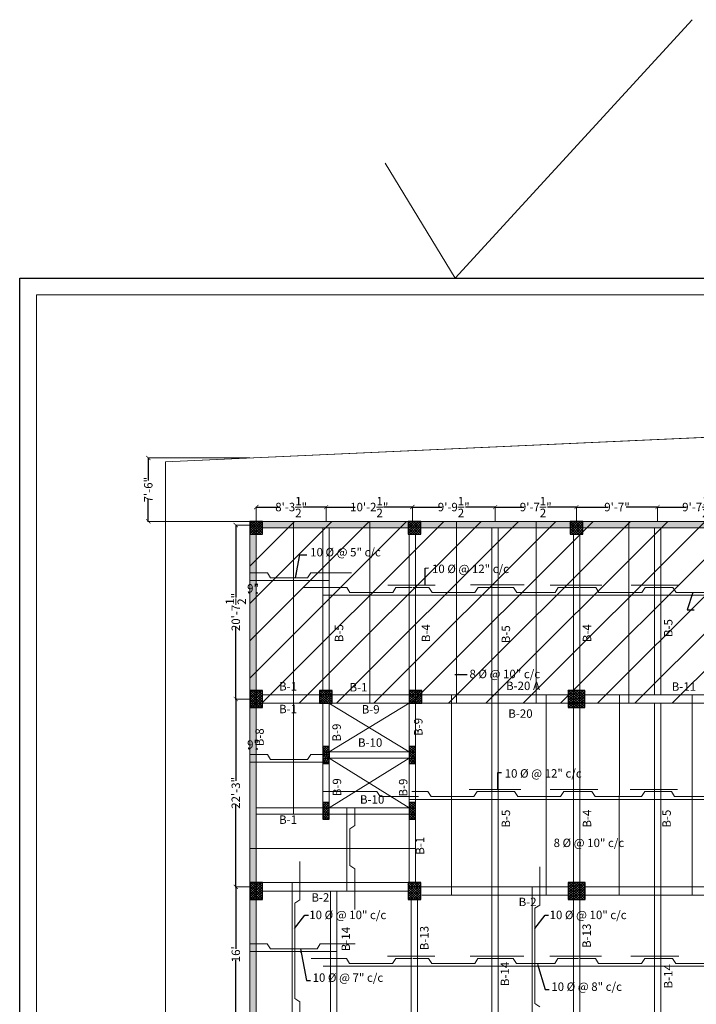
# Model space of a CAD drawing. Units: inches. Extents: x 63612 to 98581, y -39141 to -23793.
# Drawn here: x 70299 to 71261, y -32722 to -31322 of the extents above; entities that cross this region are included whole.
import ezdxf
from ezdxf.lldxf.tags import DXFTag

# ---------------------------------------------------------------- set-up
doc = ezdxf.new("R2010")
doc.units = ezdxf.units.IN
doc.header["$MEASUREMENT"] = 0
doc.header["$PDMODE"] = 35
doc.layers.add('DIM', color=253, linetype='Continuous', lineweight=5)
doc.styles.get("Standard").update_dxf_attribs({"font": 'ARIALN.TTF', "height": 12})
doc.styles.add('STYLE9', font='ARIALN.TTF', dxfattribs={"height": 12})
tags = doc.linetypes.add('DASHED', pattern=[0.75, 0.5, -0.25]).pattern_tags.tags
tags[6:7] = [DXFTag(74, 4), DXFTag(75, 0), DXFTag(340, '0'), DXFTag(46, 1.0), DXFTag(50, 0.0), DXFTag(44, 0.0), DXFTag(45, 0.0)]
tags[4:5] = [DXFTag(74, 4), DXFTag(75, 0), DXFTag(340, '0'), DXFTag(46, 1.0), DXFTag(50, 0.0), DXFTag(44, 0.0), DXFTag(45, 0.0)]
tags = doc.linetypes.add('DASHED2', pattern=[0.375, 0.25, -0.125]).pattern_tags.tags
tags[6:7] = [DXFTag(74, 4), DXFTag(75, 0), DXFTag(340, '0'), DXFTag(46, 1.0), DXFTag(50, 0.0), DXFTag(44, 0.0), DXFTag(45, 0.0)]
tags[4:5] = [DXFTag(74, 4), DXFTag(75, 0), DXFTag(340, '0'), DXFTag(46, 1.0), DXFTag(50, 0.0), DXFTag(44, 0.0), DXFTag(45, 0.0)]
tags = doc.linetypes.add('DOT', pattern=[0.25, 0, -0.25]).pattern_tags.tags
tags[6:7] = [DXFTag(74, 4), DXFTag(75, 0), DXFTag(340, '0'), DXFTag(46, 1.0), DXFTag(50, 0.0), DXFTag(44, 0.0), DXFTag(45, 0.0)]
tags[4:5] = [DXFTag(74, 4), DXFTag(75, 0), DXFTag(340, '0'), DXFTag(46, 1.0), DXFTag(50, 0.0), DXFTag(44, 0.0), DXFTag(45, 0.0)]
doc.dimstyles.get("Standard").update_dxf_attribs({"dimtxt": 7.5, "dimasz": 2.5, "dimexe": 0.18, "dimexo": 0.0625, "dimgap": 0.09, "dimtad": 1, "dimtoh": 1, "dimdec": 1, "dimzin": 0, "dimdsep": 46, "dimlunit": 4, "dimtxsty": 'Standard', "dimblk": 'ARCHTICK', "dimcen": 0.09, "dimadec": 0, "dimazin": 0, "dimtfac": 1, "dimtdec": 1, "dimtix": 1, "dimtofl": 0, "dimtmove": 0, "dimatfit": 2, "dimfxl": 0, "dimtolj": 1, "dimtzin": 0, "dimlwe": 9, "dimarcsym": 0})

# ---------------------------------------------------------------- blocks, each defined once
blk = doc.blocks.new('_ArchTick')
at = {"color": 0, "linetype": 'ByBlock', "const_width": 0.15}
blk.add_lwpolyline([(-0.5, -0.5), (0.5, 0.5)], dxfattribs=at)
blk = doc.blocks.new('*D341')
at = {"color": 0, "linetype": 'DOT', "lineweight": 9}
for p, q in [((70625.9, -32053.4), (70625.9, -32137)), ((70634.9, -32053.4), (70634.9, -32137))]:
    blk.add_line(p, q, dxfattribs=at)
at = {"color": 0, "lineweight": -2}
for p, q in [((70625.9, -32136.8), (70623.4, -32136.8)), ((70634.9, -32136.8), (70637.4, -32136.8))]:
    blk.add_line(p, q, dxfattribs=at)
at = {"layer": 'Defpoints', "color": 0, "linetype": 'ByBlock', "lineweight": 9}
for p in [(70625.9, -32053.4), (70634.9, -32053.4), (70634.9, -32136.8)]:
    blk.add_point(p, dxfattribs=at)
at = {"color": 0, "linetype": 'ByBlock', "lineweight": -2, "xscale": 2.5, "yscale": 2.5, "zscale": 2.5}
blk.add_blockref('_ArchTick', (70625.9, -32136.8), dxfattribs=at)
at = {"color": 0, "linetype": 'ByBlock', "lineweight": -2, "xscale": 2.5, "yscale": 2.5, "zscale": 2.5, "rotation": 180}
blk.add_blockref('_ArchTick', (70634.9, -32136.8), dxfattribs=at)
at = {"color": 0, "linetype": 'ByBlock', "lineweight": 9, "insert": (70630.4, -32130.6), "char_height": 12, "attachment_point": 5}
blk.add_mtext('\\A1;9"', dxfattribs=at)
blk = doc.blocks.new('*D342')
at = {"color": 0, "linetype": 'DOT', "lineweight": 9}
for p, q in [((70625.9, -32309.9), (70625.9, -32359)), ((70634.9, -32309.9), (70634.9, -32359))]:
    blk.add_line(p, q, dxfattribs=at)
at = {"color": 0, "lineweight": -2}
for p, q in [((70625.9, -32358.8), (70623.4, -32358.8)), ((70634.9, -32358.8), (70637.4, -32358.8))]:
    blk.add_line(p, q, dxfattribs=at)
at = {"layer": 'Defpoints', "color": 0, "linetype": 'ByBlock', "lineweight": 9}
for p in [(70625.9, -32309.8), (70634.9, -32309.8), (70634.9, -32358.8)]:
    blk.add_point(p, dxfattribs=at)
at = {"color": 0, "linetype": 'ByBlock', "lineweight": -2, "xscale": 2.5, "yscale": 2.5, "zscale": 2.5}
blk.add_blockref('_ArchTick', (70625.9, -32358.8), dxfattribs=at)
at = {"color": 0, "linetype": 'ByBlock', "lineweight": -2, "xscale": 2.5, "yscale": 2.5, "zscale": 2.5, "rotation": 180}
blk.add_blockref('_ArchTick', (70634.9, -32358.8), dxfattribs=at)
at = {"color": 0, "linetype": 'ByBlock', "lineweight": 9, "insert": (70630.4, -32352.6), "char_height": 12, "attachment_point": 5}
blk.add_mtext('\\A1;9"', dxfattribs=at)
blk = doc.blocks.new('*D356')
at = {"color": 0, "linetype": 'DASHED', "lineweight": 5, "ltscale": 10}
for p, q in [((70625.7, -31945.2), (70481.4, -31945.2)), ((70625.8, -32035.4), (70481.4, -32035.4))]:
    blk.add_line(p, q, dxfattribs=at)
at = {"color": 0, "lineweight": -2, "ltscale": 10}
for p, q in [((70481.5, -31944.7), (70481.5, -31977.1)), ((70481.5, -32035.9), (70481.5, -32003.4))]:
    blk.add_line(p, q, dxfattribs=at)
at = {"layer": 'Defpoints', "color": 0, "lineweight": 9, "ltscale": 10}
for p in [(70481.5, -31945.2), (70625.7, -31945.2), (70625.9, -32035.4)]:
    blk.add_point(p, dxfattribs=at)
at = {"color": 0, "lineweight": -2, "ltscale": 10, "xscale": 6, "yscale": 6, "zscale": 6}
for p, rotation in [((70481.5, -31945.2), 90), ((70481.5, -32035.4), 270)]:
    blk.add_blockref('_ArchTick', p, dxfattribs=dict(at, rotation=rotation))
at = {"color": 0, "lineweight": 9, "ltscale": 10, "insert": (70481.5, -31990.3), "char_height": 12, "attachment_point": 5, "rotation": 90}
blk.add_mtext('\\A1;7\'-6"', dxfattribs=at)
blk = doc.blocks.new('*D317')
at = {"color": 0, "lineweight": -2, "ltscale": 10}
for p, q in [((70634.4, -32015), (70667.8, -32015)), ((70734.8, -32015), (70701.4, -32015))]:
    blk.add_line(p, q, dxfattribs=at)
at = {"color": 0, "linetype": 'DASHED', "lineweight": 5, "ltscale": 10}
for p, q in [((70634.9, -32035.3), (70634.9, -32014.8)), ((70734.3, -32035.3), (70734.3, -32014.8))]:
    blk.add_line(p, q, dxfattribs=at)
at = {"layer": 'Defpoints', "color": 0, "lineweight": 9, "ltscale": 10}
for p in [(70734.3, -32015), (70634.9, -32035.4), (70734.3, -32035.4)]:
    blk.add_point(p, dxfattribs=at)
at = {"color": 0, "lineweight": -2, "ltscale": 10, "xscale": 6, "yscale": 6, "zscale": 6, "rotation": 180}
blk.add_blockref('_ArchTick', (70634.9, -32015), dxfattribs=at)
at = {"color": 0, "lineweight": -2, "ltscale": 10, "xscale": 6, "yscale": 6, "zscale": 6}
blk.add_blockref('_ArchTick', (70734.3, -32015), dxfattribs=at)
at = {"color": 0, "lineweight": 9, "ltscale": 10, "insert": (70684.6, -32015), "char_height": 12, "attachment_point": 5}
blk.add_mtext('\\A1;8\'-3{\\H1.000000x;\\S1/2;}"', dxfattribs=at)
blk = doc.blocks.new('*D318')
at = {"color": 0, "lineweight": -2, "ltscale": 10}
for p, q in [((70733.8, -32015), (70775.5, -32015)), ((70857.4, -32015), (70815.8, -32015))]:
    blk.add_line(p, q, dxfattribs=at)
at = {"color": 0, "linetype": 'DASHED', "lineweight": 5, "ltscale": 10}
for p, q in [((70734.3, -32035.3), (70734.3, -32014.8)), ((70856.9, -32035.4), (70856.9, -32014.8))]:
    blk.add_line(p, q, dxfattribs=at)
at = {"layer": 'Defpoints', "color": 0, "lineweight": 9, "ltscale": 10}
for p in [(70856.9, -32015), (70734.3, -32035.4), (70856.9, -32035.5)]:
    blk.add_point(p, dxfattribs=at)
at = {"color": 0, "lineweight": -2, "ltscale": 10, "xscale": 6, "yscale": 6, "zscale": 6, "rotation": 180}
blk.add_blockref('_ArchTick', (70734.3, -32015), dxfattribs=at)
at = {"color": 0, "lineweight": -2, "ltscale": 10, "xscale": 6, "yscale": 6, "zscale": 6}
blk.add_blockref('_ArchTick', (70856.9, -32015), dxfattribs=at)
at = {"color": 0, "lineweight": 9, "ltscale": 10, "insert": (70795.6, -32015), "char_height": 12, "attachment_point": 5}
blk.add_mtext('\\A1;10\'-2{\\H1.000000x;\\S1/2;}"', dxfattribs=at)
blk = doc.blocks.new('*D319')
at = {"color": 0, "lineweight": -2, "ltscale": 10}
for p, q in [((70856.4, -32015), (70898.9, -32015)), ((70975, -32015), (70932.5, -32015))]:
    blk.add_line(p, q, dxfattribs=at)
at = {"color": 0, "linetype": 'DASHED', "lineweight": 5, "ltscale": 10}
for p, q in [((70856.9, -32035.4), (70856.9, -32014.8)), ((70974.5, -32035.4), (70974.5, -32014.8))]:
    blk.add_line(p, q, dxfattribs=at)
at = {"layer": 'Defpoints', "color": 0, "lineweight": 9, "ltscale": 10}
for p in [(70974.5, -32015), (70856.9, -32035.5), (70974.5, -32035.5)]:
    blk.add_point(p, dxfattribs=at)
at = {"color": 0, "lineweight": -2, "ltscale": 10, "xscale": 6, "yscale": 6, "zscale": 6, "rotation": 180}
blk.add_blockref('_ArchTick', (70856.9, -32015), dxfattribs=at)
at = {"color": 0, "lineweight": -2, "ltscale": 10, "xscale": 6, "yscale": 6, "zscale": 6}
blk.add_blockref('_ArchTick', (70974.5, -32015), dxfattribs=at)
at = {"color": 0, "lineweight": 9, "ltscale": 10, "insert": (70915.7, -32015), "char_height": 12, "attachment_point": 5}
blk.add_mtext('\\A1;9\'-9{\\H1.000000x;\\S1/2;}"', dxfattribs=at)
blk = doc.blocks.new('*D320')
at = {"color": 0, "lineweight": -2, "ltscale": 10}
for p, q in [((70974, -32015), (71015.5, -32015)), ((71090.7, -32015), (71049.1, -32015))]:
    blk.add_line(p, q, dxfattribs=at)
at = {"color": 0, "linetype": 'DASHED', "lineweight": 5, "ltscale": 10}
for p, q in [((70974.5, -32035.4), (70974.5, -32014.8)), ((71090.2, -32035.5), (71090.2, -32014.8))]:
    blk.add_line(p, q, dxfattribs=at)
at = {"layer": 'Defpoints', "color": 0, "lineweight": 9, "ltscale": 10}
for p in [(71090.2, -32015), (70974.5, -32035.5), (71090.2, -32035.6)]:
    blk.add_point(p, dxfattribs=at)
at = {"color": 0, "lineweight": -2, "ltscale": 10, "xscale": 6, "yscale": 6, "zscale": 6, "rotation": 180}
blk.add_blockref('_ArchTick', (70974.5, -32015), dxfattribs=at)
at = {"color": 0, "lineweight": -2, "ltscale": 10, "xscale": 6, "yscale": 6, "zscale": 6}
blk.add_blockref('_ArchTick', (71090.2, -32015), dxfattribs=at)
at = {"color": 0, "lineweight": 9, "ltscale": 10, "insert": (71032.3, -32015), "char_height": 12, "attachment_point": 5}
blk.add_mtext('\\A1;9\'-7{\\H1.000000x;\\S1/2;}"', dxfattribs=at)
blk = doc.blocks.new('*D321')
at = {"color": 0, "lineweight": -2, "ltscale": 10}
for p, q in [((71089.7, -32015), (71134.6, -32015)), ((71205.9, -32015), (71161, -32015))]:
    blk.add_line(p, q, dxfattribs=at)
at = {"color": 0, "linetype": 'DASHED', "lineweight": 5, "ltscale": 10}
for p, q in [((71090.2, -32035.5), (71090.2, -32014.8)), ((71205.4, -32035.5), (71205.4, -32014.8))]:
    blk.add_line(p, q, dxfattribs=at)
at = {"layer": 'Defpoints', "color": 0, "lineweight": 9, "ltscale": 10}
for p in [(71205.4, -32015), (71090.2, -32035.6), (71205.4, -32035.6)]:
    blk.add_point(p, dxfattribs=at)
at = {"color": 0, "lineweight": -2, "ltscale": 10, "xscale": 6, "yscale": 6, "zscale": 6, "rotation": 180}
blk.add_blockref('_ArchTick', (71090.2, -32015), dxfattribs=at)
at = {"color": 0, "lineweight": -2, "ltscale": 10, "xscale": 6, "yscale": 6, "zscale": 6}
blk.add_blockref('_ArchTick', (71205.4, -32015), dxfattribs=at)
at = {"color": 0, "lineweight": 9, "ltscale": 10, "insert": (71147.8, -32015), "char_height": 12, "attachment_point": 5}
blk.add_mtext('\\A1;9\'-7"', dxfattribs=at)
blk = doc.blocks.new('*D322')
at = {"color": 0, "lineweight": -2, "ltscale": 10}
for p, q in [((71204.9, -32015), (71246.4, -32015)), ((71321.4, -32015), (71279.9, -32015))]:
    blk.add_line(p, q, dxfattribs=at)
at = {"color": 0, "linetype": 'DASHED', "lineweight": 5, "ltscale": 10}
for p, q in [((71205.4, -32035.5), (71205.4, -32014.8)), ((71320.9, -32035.6), (71320.9, -32014.8))]:
    blk.add_line(p, q, dxfattribs=at)
at = {"layer": 'Defpoints', "color": 0, "lineweight": 9, "ltscale": 10}
for p in [(71320.9, -32015), (71205.4, -32035.6), (71320.9, -32035.7)]:
    blk.add_point(p, dxfattribs=at)
at = {"color": 0, "lineweight": -2, "ltscale": 10, "xscale": 6, "yscale": 6, "zscale": 6, "rotation": 180}
blk.add_blockref('_ArchTick', (71205.4, -32015), dxfattribs=at)
at = {"color": 0, "lineweight": -2, "ltscale": 10, "xscale": 6, "yscale": 6, "zscale": 6}
blk.add_blockref('_ArchTick', (71320.9, -32015), dxfattribs=at)
at = {"color": 0, "lineweight": 9, "ltscale": 10, "insert": (71263.1, -32015), "char_height": 12, "attachment_point": 5}
blk.add_mtext('\\A1;9\'-7{\\H1.000000x;\\S1/2;}"', dxfattribs=at)
blk = doc.blocks.new('*D331')
at = {"color": 0, "linetype": 'DASHED', "lineweight": 5, "ltscale": 10}
for p, q in [((70625.8, -32040.6), (70605.7, -32040.6)), ((70625.8, -32288), (70605.7, -32288))]:
    blk.add_line(p, q, dxfattribs=at)
at = {"color": 0, "lineweight": -2, "ltscale": 10}
for p, q in [((70605.9, -32040.1), (70605.9, -32143.6)), ((70605.9, -32288.5), (70605.9, -32185))]:
    blk.add_line(p, q, dxfattribs=at)
at = {"layer": 'Defpoints', "color": 0, "lineweight": 9, "ltscale": 10}
for p in [(70625.9, -32040.6), (70605.9, -32288), (70625.9, -32288)]:
    blk.add_point(p, dxfattribs=at)
at = {"color": 0, "lineweight": -2, "ltscale": 10, "xscale": 6, "yscale": 6, "zscale": 6}
for p, rotation in [((70605.9, -32040.6), 90), ((70605.9, -32288), 270)]:
    blk.add_blockref('_ArchTick', p, dxfattribs=dict(at, rotation=rotation))
at = {"color": 0, "lineweight": 9, "ltscale": 10, "insert": (70605.9, -32164.3), "char_height": 12, "attachment_point": 5, "rotation": 90}
blk.add_mtext('\\A1;20\'-7{\\H1.000000x;\\S1/2;}"', dxfattribs=at)
blk = doc.blocks.new('*D332')
at = {"color": 0, "linetype": 'DASHED', "lineweight": 5, "ltscale": 10}
for p, q in [((70625.8, -32288), (70605.7, -32288)), ((70625.8, -32555), (70605.7, -32555))]:
    blk.add_line(p, q, dxfattribs=at)
at = {"color": 0, "lineweight": -2, "ltscale": 10}
for p, q in [((70605.9, -32287.5), (70605.9, -32404.5)), ((70605.9, -32555.5), (70605.9, -32438.6))]:
    blk.add_line(p, q, dxfattribs=at)
at = {"layer": 'Defpoints', "color": 0, "lineweight": 9, "ltscale": 10}
for p in [(70625.9, -32288), (70605.9, -32555), (70625.9, -32555)]:
    blk.add_point(p, dxfattribs=at)
at = {"color": 0, "lineweight": -2, "ltscale": 10, "xscale": 6, "yscale": 6, "zscale": 6}
for p, rotation in [((70605.9, -32288), 90), ((70605.9, -32555), 270)]:
    blk.add_blockref('_ArchTick', p, dxfattribs=dict(at, rotation=rotation))
at = {"color": 0, "lineweight": 9, "ltscale": 10, "insert": (70605.9, -32421.5), "char_height": 12, "attachment_point": 5, "rotation": 90}
blk.add_mtext('\\A1;22\'-3"', dxfattribs=at)
blk = doc.blocks.new('*D333')
at = {"color": 0, "linetype": 'DASHED', "lineweight": 5, "ltscale": 10}
for p, q in [((70625.8, -32555), (70605.7, -32555)), ((70625.8, -32747), (70605.7, -32747))]:
    blk.add_line(p, q, dxfattribs=at)
at = {"color": 0, "lineweight": -2, "ltscale": 10}
for p, q in [((70605.9, -32554.5), (70605.9, -32643.1)), ((70605.9, -32747.5), (70605.9, -32659))]:
    blk.add_line(p, q, dxfattribs=at)
at = {"layer": 'Defpoints', "color": 0, "lineweight": 9, "ltscale": 10}
for p in [(70625.9, -32555), (70605.9, -32747), (70625.9, -32747)]:
    blk.add_point(p, dxfattribs=at)
at = {"color": 0, "lineweight": -2, "ltscale": 10, "xscale": 6, "yscale": 6, "zscale": 6}
for p, rotation in [((70605.9, -32555), 90), ((70605.9, -32747), 270)]:
    blk.add_blockref('_ArchTick', p, dxfattribs=dict(at, rotation=rotation))
at = {"color": 0, "lineweight": 9, "ltscale": 10, "insert": (70605.9, -32651), "char_height": 12, "attachment_point": 5, "rotation": 90}
blk.add_mtext("\\A1;16'", dxfattribs=at)

msp = doc.modelspace()

# ---------------------------------------------------------------- hatches: boundary and pattern name
at = {"lineweight": 5, "ltscale": 10}
h = msp.add_hatch(dxfattribs=at)
h.set_pattern_fill('ANSI31', color=0, scale=300, style=0)
h.paths.add_polyline_path([(70625.832, -32035.354), (72220.355, -32035.354), (72220.355, -32294.04), (70625.832, -32294.04)])
h = msp.add_hatch()
h.set_pattern_fill('ANSI37', color=256, scale=20, style=0)
h.set_pattern_definition([(45, (2051.2366, -6773.4357), (-1.76776695, 1.76776695), []), (135, (2051.2366, -6773.4357), (-1.76776695, -1.76776695), [])])
h.paths.add_polyline_path([(70625.895, -32053.354), (70643.895, -32053.354), (70643.895, -32035.354), (70625.895, -32035.354)])
at = {"linetype": 'ByBlock', "lineweight": 9}
h = msp.add_hatch(dxfattribs=at)
h.set_pattern_fill('AR-CONC', color=0)
h.set_pattern_definition([(50, (127840.646, -36359.0604), (7.1726018, -0.62752135), [0.75, -8.25]), (355, (127840.646, -36359.0604), (-1.3875133, 7.5219213), [0.6, -6.6]), (100.451444, (127841.2435, -36359.113), (5.7850885, 6.8943999), [0.6374019, -7.0114211]), (46.1842, (127840.646, -36357.06), (10.6724133, -1.6551928), [1.125, -12.375]), (96.635635, (127841.535, -36357.198), (9.3466195, 9.741186), [0.9561034, -10.5171376]), (351.184164, (127840.646, -36357.06), (9.3466195, 9.741186), [0.9, -9.9]), (21, (127841.646, -36357.5604), (5.9690705, -4.0261889), [0.75, -8.25]), (326, (127841.646, -36357.5604), (2.4331533, 7.25150045), [0.6, -6.6]), (71.451445, (127842.143, -36357.896), (8.4022238, 3.2253115), [0.6374019, -7.0114211]), (37.5, (127840.6458, -36359.0604), (0.12159855, 3.32893854), [0, -6.52, 0, -6.7, 0, -6.625]), (7.5, (127840.6458, -36359.0604), (2.63069537, 3.94411712), [0, -3.82, 0, -6.37, 0, -2.525]), (327.5, (127838.4158, -36359.0604), (5.33822436, -0.22554872), [0, -2.5, 0, -7.8, 0, -10.35]), (317.5, (127837.416, -36359.0604), (5.8318617, 1.00104982), [0, -3.25, 0, -5.18, 0, -7.35])])
h.paths.add_polyline_path([(70625.895, -34194.18), (72229.355, -34194.18), (72229.355, -32035.912), (70625.895, -32035.912)])
h.paths.add_polyline_path([(70634.895, -34185.18), (72220.355, -34185.18), (72220.355, -32044.912), (70634.895, -32044.912)], flags=16)
h = msp.add_hatch()
h.set_pattern_fill('ANSI37', color=256, scale=20, style=0)
h.set_pattern_definition([(45, (2276.2558, -6773.5405), (-1.76776695, 1.76776695), []), (135, (2276.2558, -6773.5405), (-1.76776695, -1.76776695), [])])
h.paths.add_polyline_path([(70850.914, -32053.458), (70868.914, -32053.458), (70868.914, -32035.458), (70850.914, -32035.458)])
h = msp.add_hatch()
h.set_pattern_fill('ANSI37', color=256, scale=20, style=0)
h.set_pattern_definition([(45, (2506.5057, -6773.6326), (-1.76776695, 1.76776695), []), (135, (2506.5057, -6773.6326), (-1.76776695, -1.76776695), [])])
h.paths.add_polyline_path([(71081.164, -32053.55), (71099.164, -32053.55), (71099.164, -32035.55), (71081.164, -32035.55)])
h = msp.add_hatch()
h.set_pattern_fill('ANSI37', color=256, scale=20, style=0)
h.set_pattern_definition([(45, (2179.9915, -6827.8635), (-1.76776695, 1.76776695), []), (135, (2179.9915, -6827.8635), (-1.76776695, -1.76776695), [])])
h.paths.add_polyline_path([(70625.895, -32300.04), (70643.895, -32300.04), (70643.895, -32276.04), (70625.895, -32276.04)])
h = msp.add_hatch()
h.set_pattern_fill('ANSI37', color=256, scale=20, style=0)
h.set_pattern_definition([(45, (2279.0107, -6827.8635), (-1.76776695, 1.76776695), []), (135, (2279.0107, -6827.8635), (-1.76776695, -1.76776695), [])])
h.paths.add_polyline_path([(70724.914, -32294.04), (70742.914, -32294.04), (70742.914, -32276.04), (70724.914, -32276.04)])
h = msp.add_hatch()
h.set_pattern_fill('ANSI37', color=256, scale=20, style=0)
h.set_pattern_definition([(45, (2406.5107, -6827.8635), (-1.76776695, 1.76776695), []), (135, (2406.5107, -6827.8635), (-1.76776695, -1.76776695), [])])
h.paths.add_polyline_path([(70852.414, -32294.04), (70870.414, -32294.04), (70870.414, -32276.04), (70852.414, -32276.04)])
h = msp.add_hatch()
h.set_pattern_fill('ANSI37', color=256, scale=20, style=0)
h.set_pattern_definition([(45, (2363.9378, -6825.3115), (-1.76776695, 1.76776695), []), (135, (2363.9378, -6825.3115), (-1.76776695, -1.76776695), [])])
h.paths.add_polyline_path([(71078.301, -32300.04), (71102.301, -32300.04), (71102.301, -32276.04), (71078.301, -32276.04)])
h = msp.add_hatch()
h.set_pattern_fill('ANSI37', color=256, scale=20, style=0)
h.set_pattern_definition([(45, (2209.139, -6863.623), (-1.76776695, 1.76776695), []), (135, (2209.139, -6863.623), (-1.76776695, -1.76776695), [])])
h.paths.add_polyline_path([(70729.414, -32379.54), (70738.414, -32379.54), (70738.414, -32355.54), (70729.414, -32355.54)])
h = msp.add_hatch()
h.set_pattern_fill('ANSI37', color=256, scale=20, style=0)
h.set_pattern_definition([(45, (2332.139, -6863.623), (-1.76776695, 1.76776695), []), (135, (2332.139, -6863.623), (-1.76776695, -1.76776695), [])])
h.paths.add_polyline_path([(70852.414, -32379.54), (70861.414, -32379.54), (70861.414, -32355.54), (70852.414, -32355.54)])
h = msp.add_hatch()
h.set_pattern_fill('ANSI37', color=256, scale=20, style=0)
h.set_pattern_definition([(45, (2209.139, -6943.123), (-1.76776695, 1.76776695), []), (135, (2209.139, -6943.123), (-1.76776695, -1.76776695), [])])
h.paths.add_polyline_path([(70729.414, -32459.04), (70738.414, -32459.04), (70738.414, -32435.04), (70729.414, -32435.04)])
h = msp.add_hatch()
h.set_pattern_fill('ANSI37', color=256, scale=20, style=0)
h.set_pattern_definition([(45, (2332.139, -6943.123), (-1.76776695, 1.76776695), []), (135, (2332.139, -6943.123), (-1.76776695, -1.76776695), [])])
h.paths.add_polyline_path([(70852.414, -32459.04), (70861.414, -32459.04), (70861.414, -32435.04), (70852.414, -32435.04)])
h = msp.add_hatch()
h.set_pattern_fill('ANSI37', color=256, scale=20, style=0)
h.set_pattern_definition([(45, (2179.9917, -7100.8635), (-1.76776695, 1.76776695), []), (135, (2179.9917, -7100.8635), (-1.76776695, -1.76776695), [])])
h.paths.add_polyline_path([(70625.895, -32573.04), (70643.895, -32573.04), (70643.895, -32549.04), (70625.895, -32549.04)])
h = msp.add_hatch()
h.set_pattern_fill('ANSI37', color=256, scale=20, style=0)
h.set_pattern_definition([(45, (2405.0107, -7100.8635), (-1.76776695, 1.76776695), []), (135, (2405.0107, -7100.8635), (-1.76776695, -1.76776695), [])])
h.paths.add_polyline_path([(70850.914, -32573.04), (70868.914, -32573.04), (70868.914, -32549.04), (70850.914, -32549.04)])
h = msp.add_hatch()
h.set_pattern_fill('ANSI37', color=256, scale=20, style=0)
h.set_pattern_definition([(45, (2364.1063, -7098.3115), (-1.76776695, 1.76776695), []), (135, (2364.1063, -7098.3115), (-1.76776695, -1.76776695), [])])
h.paths.add_polyline_path([(71078.47, -32573.04), (71102.47, -32573.04), (71102.47, -32549.04), (71078.47, -32549.04)])

# ---------------------------------------------------------------- linework, layer by layer
at = {"color": 0, "lineweight": 9, "ltscale": 10}
for p, q in [((70917.696, -31689.357), (71254.506, -31321.937)), ((70818.076, -31526.133), (70917.696, -31689.357)), ((70687.988, -32035.38), (70687.988, -32451.54)), ((70796.222, -32035.427), (70796.222, -32294.04)), ((70919.868, -32035.48), (70919.868, -32294.04)), ((71032.681, -32035.48), (71032.681, -32294.04)), ((71164.581, -32035.48), (71164.581, -32294.04)), ((70625.895, -32119.583), (70738.414, -32119.583)), ((70650.81, -32108.505), (70655.471, -32115.594)), ((70655.471, -32115.594), (70707.802, -32115.594)), ((70712.463, -32108.505), (70707.802, -32115.594)), ((70763.524, -32129.219), (70768.185, -32136.307)), ((70833.632, -32129.219), (70828.971, -32136.307)), ((70880.482, -32129.219), (70885.143, -32136.307)), ((70950.59, -32129.219), (70945.929, -32136.307)), ((70950.59, -32129.219), (71000.572, -32129.219)), ((71000.572, -32129.219), (71005.233, -32136.307)), ((71064.349, -32129.219), (71059.688, -32136.307)), ((71117.53, -32129.219), (71122.191, -32136.307)), ((71187.638, -32129.219), (71182.977, -32136.307)), ((71227.383, -32129.219), (71232.044, -32136.307)), ((70730.314, -32140.296), (70859.582, -32140.296)), ((70768.185, -32136.307), (70828.971, -32136.307)), ((70983.799, -32140.296), (70854.531, -32140.296)), ((70945.929, -32136.307), (70885.143, -32136.307)), ((70967.362, -32140.296), (71096.63, -32140.296)), ((71005.233, -32136.307), (71059.688, -32136.307)), ((72123.361, -32140.296), (71091.579, -32140.296)), ((71182.977, -32136.307), (71122.191, -32136.307)), ((71232.044, -32136.307), (71298.182, -32136.307)), ((70912.351, -32282.322), (70912.327, -32567.322)), ((71047.179, -32282.17), (71047.155, -32567.17)), ((71151.146, -32282.322), (71151.122, -32567.322)), ((71254.518, -32282.322), (71254.494, -32567.322)), ((70738.36, -32294.04), (70852.414, -32363.04)), ((70738.414, -32363.04), (70852.414, -32294.04)), ((70650.81, -32366.898), (70655.471, -32373.987)), ((70712.463, -32366.898), (70707.802, -32373.987)), ((70738.414, -32442.54), (70852.414, -32372.04)), ((70738.414, -32372.04), (70852.414, -32442.54)), ((70625.895, -32377.975), (70738.414, -32377.975)), ((70655.471, -32373.987), (70707.802, -32373.987)), ((70806.552, -32419.69), (70811.213, -32426.778)), ((70811.213, -32426.778), (70865.669, -32426.778)), ((70878.896, -32419.69), (70883.557, -32426.778)), ((70944.343, -32426.778), (70883.557, -32426.778)), ((70949.004, -32419.69), (70944.343, -32426.778)), ((71002.184, -32419.69), (71006.845, -32426.778)), ((71067.632, -32426.778), (71006.845, -32426.778)), ((71072.293, -32419.69), (71067.632, -32426.778)), ((71112.038, -32419.69), (71116.699, -32426.778)), ((71116.699, -32426.778), (71182.836, -32426.778)), ((71187.497, -32419.69), (71182.836, -32426.778)), ((71225.069, -32419.69), (71229.73, -32426.778)), ((71290.516, -32426.778), (71229.73, -32426.778)), ((70763.88, -32442.852), (70763.88, -32561.04)), ((70852.017, -32430.767), (70981.285, -32430.767)), ((72008.016, -32430.767), (70976.234, -32430.767)), ((70774.957, -32467.767), (70767.868, -32472.428)), ((70767.868, -32472.428), (70767.868, -32524.76)), ((70625.895, -32500.487), (70861.414, -32500.487)), ((70774.957, -32529.421), (70767.868, -32524.76)), ((70685.936, -32548.862), (70685.936, -32753.199)), ((71027.208, -32556.058), (71027.208, -32760.396)), ((70697.013, -32573.777), (70689.924, -32578.438)), ((70689.924, -32578.438), (70689.924, -32713.9)), ((71038.285, -32580.974), (71031.196, -32585.635)), ((71031.196, -32585.635), (71031.196, -32721.096)), ((70650.374, -32636.198), (70655.035, -32643.286)), ((70726.066, -32636.198), (70721.405, -32643.286)), ((70625.459, -32647.275), (70749.654, -32647.275)), ((70655.035, -32643.286), (70721.405, -32643.286)), ((70763.088, -32656.911), (70767.749, -32663.999)), ((70767.749, -32663.999), (70828.535, -32663.999)), ((70833.196, -32656.911), (70828.535, -32663.999)), ((70880.046, -32656.911), (70884.707, -32663.999)), ((70945.493, -32663.999), (70884.707, -32663.999)), ((70950.154, -32656.911), (70945.493, -32663.999)), ((70950.154, -32656.911), (71000.136, -32656.911)), ((71000.136, -32656.911), (71004.797, -32663.999)), ((71004.797, -32663.999), (71059.253, -32663.999)), ((71063.914, -32656.911), (71059.253, -32663.999)), ((71117.094, -32656.911), (71121.755, -32663.999)), ((71182.541, -32663.999), (71121.755, -32663.999)), ((71187.202, -32656.911), (71182.541, -32663.999)), ((71226.947, -32656.911), (71231.608, -32663.999)), ((71231.608, -32663.999), (71297.746, -32663.999)), ((70729.879, -32667.988), (70859.146, -32667.988)), ((70983.363, -32667.988), (70854.095, -32667.988)), ((70966.927, -32667.988), (71096.194, -32667.988)), ((72017.367, -32667.988), (71091.143, -32667.988)), ((70697.013, -32718.561), (70689.924, -32713.9)), ((71038.285, -32725.757), (71031.196, -32721.096))]:
    msp.add_line(p, q, dxfattribs=at)
at = {"color": 0, "linetype": 'ByBlock', "lineweight": 9}
for p, q in [((72373.069, -31865.693), (70505.895, -31950.725)), ((70505.895, -31950.725), (70505.895, -34410.602)), ((70625.895, -34194.312), (70625.895, -32035.354)), ((70625.895, -32035.354), (72229.355, -32036.045)), ((70625.895, -32035.354), (70625.895, -34194.312)), ((70634.895, -34185.312), (70634.895, -32044.354)), ((70634.895, -32044.354), (72220.355, -32045.045)), ((70625.895, -32555.045), (70625.895, -32555.042)), ((70625.895, -32555.045), (70625.895, -32555.042)), ((70852.414, -32555.045), (70852.414, -32555.042)), ((70852.414, -32555.045), (70852.414, -32555.042))]:
    msp.add_line(p, q, dxfattribs=at)
at = {"color": 152, "linetype": 'DASHED', "lineweight": 9, "ltscale": 50}
for p, q in [((70729.414, -32355.54), (70729.414, -32044.385)), ((70738.414, -32355.54), (70738.414, -32044.111)), ((70970.117, -32741.04), (70970.117, -32044.5)), ((70979.117, -32044.504), (70979.117, -32741.04)), ((71200.959, -32282.04), (71200.959, -32044.6)), ((71209.959, -32044.604), (71209.959, -32282.04)), ((70852.414, -32355.54), (70852.414, -32053.458)), ((70861.414, -32276.04), (70861.414, -32053.458)), ((71085.754, -33483.372), (71085.754, -32053.55)), ((71094.754, -32053.55), (71094.754, -33483.372)), ((70643.895, -32282.04), (71078.301, -32282.04)), ((70861.414, -32355.54), (70861.414, -32276.532)), ((71102.301, -32282.04), (72211.355, -32282.04)), ((70643.895, -32294.04), (70852.414, -32294.04)), ((70870.414, -32294.04), (71078.301, -32294.04)), ((71102.301, -32294.04), (72211.355, -32294.04)), ((71200.959, -32741.04), (71200.959, -32294.04)), ((71209.959, -32294.04), (71209.959, -32741.04)), ((70729.414, -32363.04), (70861.414, -32363.04)), ((70729.414, -32372.04), (70861.414, -32372.04)), ((70634.895, -32442.54), (70861.414, -32442.54)), ((70634.895, -32451.54), (70861.414, -32451.54)), ((70852.414, -32459.04), (70852.414, -32549.04)), ((70861.414, -32459.04), (70861.414, -32549.04)), ((70850.914, -32549.04), (70643.895, -32549.04)), ((70852.414, -32555.04), (71078.301, -32555.04)), ((71102.301, -32555.04), (72211.355, -32555.04)), ((70850.914, -32561.04), (70643.895, -32561.04)), ((70740.654, -32561.04), (70740.654, -32741.04)), ((70749.654, -32561.04), (70749.654, -32741.04)), ((70870.414, -32567.04), (71078.301, -32567.04)), ((71102.301, -32567.04), (72211.355, -32567.04)), ((70855.414, -32573.04), (70855.414, -34185.412)), ((70864.414, -32573.04), (70864.414, -34185.416))]:
    msp.add_line(p, q, dxfattribs=at)
at = {"color": 0, "linetype": 'DASHED2', "lineweight": 9, "ltscale": 20}
for p, q in [((70625.895, -32108.505), (70650.81, -32108.505)), ((70770.154, -32108.505), (70712.463, -32108.505)), ((70702.614, -32129.219), (70763.524, -32129.219)), ((70822.087, -32126.194), (70889.182, -32126.194)), ((70856.421, -32129.219), (70833.632, -32129.219)), ((70857.893, -32129.219), (70880.482, -32129.219)), ((70939.662, -32125.804), (71015.792, -32125.804)), ((71052.804, -32126.194), (71126.23, -32126.194)), ((71093.469, -32129.219), (71064.349, -32129.219)), ((71094.941, -32129.219), (71117.53, -32129.219)), ((71168.009, -32126.194), (71236.083, -32126.194)), ((71187.638, -32129.219), (71227.383, -32129.219)), ((71208.674, -32129.219), (71208.674, -32129.219)), ((70625.895, -32366.898), (70650.81, -32366.898)), ((70738.414, -32366.898), (70712.463, -32366.898)), ((70730.423, -32419.69), (70806.552, -32419.69)), ((70856.308, -32419.69), (70878.896, -32419.69)), ((70937.459, -32416.665), (71010.884, -32416.665)), ((70978.124, -32419.69), (70949.004, -32419.69)), ((70979.596, -32419.69), (71002.184, -32419.69)), ((71052.664, -32416.665), (71120.738, -32416.665)), ((71072.293, -32419.69), (71112.038, -32419.69)), ((71166.674, -32416.665), (71233.769, -32416.665)), ((71225.069, -32419.69), (71187.497, -32419.69)), ((71202.481, -32419.69), (71225.069, -32419.69)), ((70774.957, -32442.852), (70774.957, -32467.767)), ((70697.013, -32519.28), (70697.013, -32573.777)), ((71038.285, -32526.477), (71038.285, -32580.974)), ((70774.957, -32587.111), (70774.957, -32529.421)), ((70625.459, -32636.198), (70650.374, -32636.198)), ((70775.544, -32636.198), (70726.066, -32636.198)), ((70763.088, -32656.911), (70713.212, -32656.911)), ((70821.651, -32653.886), (70888.746, -32653.886)), ((70855.986, -32656.911), (70833.196, -32656.911)), ((70857.457, -32656.911), (70880.046, -32656.911)), ((70939.227, -32653.496), (71015.356, -32653.496)), ((71052.369, -32653.886), (71125.794, -32653.886)), ((71093.034, -32656.911), (71063.914, -32656.911)), ((71094.505, -32656.911), (71117.094, -32656.911)), ((71167.573, -32653.886), (71235.647, -32653.886)), ((71187.202, -32656.911), (71226.947, -32656.911)), ((70697.013, -32771.623), (70697.013, -32718.561))]:
    msp.add_line(p, q, dxfattribs=at)
for p, q in [((70738.414, -32363.04), (70738.414, -32372.04)), ((70852.414, -32363.04), (70852.414, -32372.04))]:
    msp.add_line(p, q)
at = {"color": 152, "linetype": 'DASHED', "lineweight": 9, "ltscale": 10}
for p, q in [((70729.414, -32379.54), (70729.414, -32435.04)), ((70738.414, -32379.54), (70738.414, -32435.04)), ((70852.414, -32379.54), (70852.414, -32435.04)), ((70861.414, -32379.54), (70861.414, -32435.04))]:
    msp.add_line(p, q, dxfattribs=at)
at = {"color": 0, "lineweight": 30, "ltscale": 10}
msp.add_lwpolyline([(70298.693, -31689.357), (74372.827, -31689.357), (74372.834, -34569.466), (70298.7, -34569.466)], close=True, dxfattribs=at)
at = {"color": 0, "lineweight": 9, "ltscale": 10}
for points in [[(70322.693, -31713.357), (74348.827, -31713.357), (74348.834, -34545.466), (70322.699, -34545.466)], [(70625.832, -32035.354), (72220.355, -32035.354), (72220.355, -32294.04), (70625.832, -32294.04)]]:
    msp.add_lwpolyline(points, close=True, dxfattribs=at)
at = {"color": 5, "linetype": 'ByBlock', "lineweight": 9}
msp.add_lwpolyline([(70505.895, -34410.54), (72314.446, -34408.955), (72373.069, -31865.631), (70505.895, -31950.663), (70505.895, -34410.54)], dxfattribs=at)
at = {"lineweight": 30}
for points in [[(70625.895, -32053.354), (70643.895, -32053.354), (70643.895, -32035.354), (70625.895, -32035.354)], [(70850.914, -32053.458), (70868.914, -32053.458), (70868.914, -32035.458), (70850.914, -32035.458)], [(71081.164, -32053.55), (71099.164, -32053.55), (71099.164, -32035.55), (71081.164, -32035.55)], [(70625.895, -32300.04), (70643.895, -32300.04), (70643.895, -32276.04), (70625.895, -32276.04)], [(70724.914, -32294.04), (70742.914, -32294.04), (70742.914, -32276.04), (70724.914, -32276.04)], [(70852.414, -32294.04), (70870.414, -32294.04), (70870.414, -32276.04), (70852.414, -32276.04)], [(71078.301, -32300.04), (71102.301, -32300.04), (71102.301, -32276.04), (71078.301, -32276.04)], [(70729.414, -32379.54), (70738.414, -32379.54), (70738.414, -32355.54), (70729.414, -32355.54)], [(70852.414, -32379.54), (70861.414, -32379.54), (70861.414, -32355.54), (70852.414, -32355.54)], [(70729.414, -32459.04), (70738.414, -32459.04), (70738.414, -32435.04), (70729.414, -32435.04)], [(70852.414, -32459.04), (70861.414, -32459.04), (70861.414, -32435.04), (70852.414, -32435.04)], [(70625.895, -32573.04), (70643.895, -32573.04), (70643.895, -32549.04), (70625.895, -32549.04)], [(70850.914, -32573.04), (70868.914, -32573.04), (70868.914, -32549.04), (70850.914, -32549.04)], [(71078.47, -32573.04), (71102.47, -32573.04), (71102.47, -32549.04), (71078.47, -32549.04)]]:
    msp.add_lwpolyline(points, close=True, dxfattribs=at)

# ---------------------------------------------------------------- texts
at = {"color": 0, "lineweight": 9, "ltscale": 10, "char_height": 12, "rotation": 90}
for s, insert, width, attachment_point in [('B-5', (71214.654, -32199.908), 58.68754, 1), ('B-5', (70746.673, -32207.179), 58.68754, 1), ('B-4', (70870.213, -32207.179), 58.68754, 1), ('B-5', (70983.812, -32208.713), 58.68754, 1), ('B-4', (71099.181, -32207.179), 58.68754, 1), ('B-9', (70875.073, -32340.506), 58.68754, 7), ('B-8', (70649.425, -32355.179), 19.15231, 7), ('B-9', (70758.974, -32348.488), 58.68754, 7), ('B-9', (70759.458, -32426.23), 58.68754, 7), ('B-9', (70853.596, -32426.696), 58.68754, 7), ('B-5', (70983.812, -32470.917), 58.68754, 1), ('B-4', (71099.181, -32470.917), 58.68754, 1), ('B-5', (71212.3, -32470.917), 58.68754, 1), ('B-1', (70877.532, -32509.446), 58.68754, 7), ('B-13', (71098.649, -32642.074), 58.68754, 1), ('B-14', (70756.21, -32646.805), 58.68754, 1), ('B-13', (70867.851, -32645.28), 58.68754, 1), ('B-14', (70982.467, -32696.333), 58.68754, 1), ('B-14', (71214.565, -32699.643), 58.68754, 1)]:
    msp.add_mtext(s, dxfattribs=dict(at, insert=insert, width=width, attachment_point=attachment_point))
at = {"color": 0, "lineweight": 9, "ltscale": 10, "char_height": 12, "width": 58.68754, "attachment_point": 1}
for s, insert in [('B-1', (70667.418, -32263.928)), ('B-1', (70767.566, -32265.274)), ('B-20 A', (70990.076, -32263.291)), ('B-11', (71225.626, -32264.305)), ('B-1', (70667.418, -32296.187)), ('B-9', (70784.849, -32296.636)), ('B-20 ', (70993.272, -32302.748)), ('B-10', (70779.602, -32343.995)), ('B-10', (70782.428, -32424.851)), ('B-1', (70667.418, -32453.569)), ('B-2', (70713.322, -32564.218)), ('B-2', (71007.986, -32570.573))]:
    msp.add_mtext(s, dxfattribs=dict(at, insert=insert))
at = {"layer": 'DIM', "color": 7, "char_height": 12, "attachment_point": 1, "style": 'STYLE9'}
for s, insert in [('\\A1;10 %%C @ 5" c/c', (70711.612, -32073.182)), ('\\A1;10 %%C @ 12" c/c', (70884.776, -32096.883)), ('\\A1;8 %%C @ 10" c/c', (70938.112, -32246.387)), ('\\A1;10 %%C @ 12" c/c', (70988.139, -32387.815)), ('\\A1;8 %%C @ 10" c/c', (71057.688, -32486.54)), ('\\A1;10 %%C @ 10" c/c', (70710.305, -32589.044)), ('\\A1;10 %%C @ 10" c/c', (71051.96, -32589.044)), ('\\A1;10 %%C @ 7" c/c', (70715.065, -32678.205)), ('\\A1;10 %%C @ 8" c/c', (71054.434, -32691.036))]:
    msp.add_mtext(s, dxfattribs=dict(at, insert=insert))

# ---------------------------------------------------------------- dimensions: what is measured, and where the dimension line sits
at = {"color": 0, "lineweight": 9, "ltscale": 10}
for base, p1, p2, override, picture, middle in [((70481.507, -31945.205), (70625.895, -32035.354), (70625.739, -31945.205), {"dimtxt": 12, "dimasz": 6, "dimexe": 0.125, "dimtad": 0, "dimtoh": 0, "dimdle": 0.5, "dimfxl": 0.15, "dimlwe": 5, "dimarcsym": 2}, '*D356', (70481.507, -31990.279)), ((70605.8681, -32288.0397), (70625.8946, -32040.5903), (70625.8946, -32288.0397), {"dimtxt": 12, "dimasz": 6, "dimexe": 0.125, "dimtad": 0, "dimtoh": 0, "dimdle": 0.5, "dimfxl": 0.15, "dimlwe": 5, "dimarcsym": 2}, '*D331', (70605.8681, -32164.315)), ((70605.868, -32555.045), (70625.895, -32288.04), (70625.895, -32555.045), {"dimtxt": 12, "dimasz": 6, "dimexe": 0.125, "dimtad": 0, "dimtoh": 0, "dimdle": 0.5, "dimtmove": 1, "dimfxl": 0.15, "dimlwe": 5, "dimarcsym": 2}, '*D332', (70605.868, -32421.542)), ((70605.868, -32747.044), (70625.895, -32555.045), (70625.895, -32747.044), {"dimtxt": 12, "dimasz": 6, "dimexe": 0.125, "dimtad": 0, "dimtoh": 0, "dimdle": 0.5, "dimtmove": 1, "dimfxl": 0.15, "dimlwe": 5, "dimarcsym": 2}, '*D333', (70605.868, -32651.044))]:
    dim = msp.add_linear_dim(base=base, p1=p1, p2=p2, angle=90, dimstyle='Standard', override=override, dxfattribs=at)
    dim.commit()
    dim.dimension.update_dxf_attribs({"geometry": picture, "text_midpoint": middle})
for base, p1, p2, override, picture, middle in [((70734.336, -32014.971), (70634.895, -32035.354), (70734.336, -32035.4), {"dimtxt": 12, "dimasz": 6, "dimexe": 0.125, "dimtad": 0, "dimtoh": 0, "dimdle": 0.5, "dimfxl": 0.15, "dimlwe": 5, "dimarcsym": 2}, '*D317', (70684.616, -32014.971)), ((70856.885, -32014.971), (70734.336, -32035.4), (70856.885, -32035.458), {"dimtxt": 12, "dimasz": 6, "dimexe": 0.125, "dimtad": 0, "dimtoh": 0, "dimdle": 0.5, "dimtmove": 1, "dimfxl": 0.15, "dimlwe": 5, "dimarcsym": 2}, '*D318', (70795.611, -32014.971)), ((70974.504, -32014.971), (70856.885, -32035.458), (70974.504, -32035.504), {"dimtxt": 12, "dimasz": 6, "dimexe": 0.125, "dimtad": 0, "dimtoh": 0, "dimdle": 0.5, "dimtmove": 1, "dimfxl": 0.15, "dimlwe": 5, "dimarcsym": 2}, '*D319', (70915.694, -32014.971)), ((71090.164, -32014.971), (70974.504, -32035.504), (71090.164, -32035.55), {"dimtxt": 12, "dimasz": 6, "dimexe": 0.125, "dimtad": 0, "dimtoh": 0, "dimdle": 0.5, "dimtmove": 1, "dimfxl": 0.15, "dimlwe": 5, "dimarcsym": 2}, '*D320', (71032.334, -32014.971)), ((71205.392, -32014.971), (71090.164, -32035.55), (71205.392, -32035.603), {"dimtxt": 12, "dimasz": 6, "dimexe": 0.125, "dimtad": 0, "dimtoh": 0, "dimdle": 0.5, "dimtmove": 1, "dimfxl": 0.15, "dimlwe": 5, "dimarcsym": 2}, '*D321', (71147.778, -32014.971)), ((71320.893, -32014.971), (71205.392, -32035.603), (71320.893, -32035.653), {"dimtxt": 12, "dimasz": 6, "dimexe": 0.125, "dimtad": 0, "dimtoh": 0, "dimdle": 0.5, "dimtmove": 1, "dimfxl": 0.15, "dimlwe": 5, "dimarcsym": 2}, '*D322', (71263.143, -32014.971))]:
    dim = msp.add_linear_dim(base=base, p1=p1, p2=p2, dimstyle='Standard', override=override, dxfattribs=at)
    dim.commit()
    dim.dimension.update_dxf_attribs({"geometry": picture, "text_midpoint": middle})
at = {"color": 0, "linetype": 'ByBlock', "lineweight": 9}
for base, p1, p2, picture, middle in [((70634.895, -32136.815), (70625.895, -32053.351), (70634.895, -32053.351), '*D341', (70630.395, -32130.598)), ((70634.895, -32358.826), (70625.895, -32309.794), (70634.895, -32309.794), '*D342', (70630.395, -32352.609))]:
    dim = msp.add_linear_dim(base=base, p1=p1, p2=p2, dimstyle='Standard', dxfattribs=at)
    dim.commit()
    dim.dimension.update_dxf_attribs({"geometry": picture, "text_midpoint": middle})

# ---------------------------------------------------------------- leaders
at = {"color": 0, "lineweight": 9, "ltscale": 10}
for points in [[(70690.963, -32115.657), (70697.049, -32082.868), (70706.731, -32082.868)], [(70875.02, -32125.701), (70875.24, -32101.8), (70880.081, -32101.58)], [(71255.49, -32136.37), (71247.745, -32161.353), (71257.427, -32161.353)], [(70917.247, -32253.116), (70934.801, -32253.116)], [(70978.383, -32416.633), (70978.603, -32392.732), (70983.444, -32392.512)], [(70689.541, -32614.19), (70704.117, -32595.62), (70709.019, -32595.62)], [(71031.196, -32614.19), (71045.773, -32595.62), (71050.675, -32595.62)], [(70697.691, -32643.286), (70706.497, -32688.442), (70712.227, -32688.442)], [(71034.773, -32665.083), (71045.867, -32701.274), (71051.597, -32701.274)]]:
    msp.add_leader(points, dimstyle='Standard', override={"dimtxt": 12, "dimasz": 6, "dimexe": 0.125, "dimgap": 0.09, "dimtad": 0, "dimtoh": 0, "dimdle": 0.5, "dimfxl": 0.18, "dimlwe": 5, "dimarcsym": 2}, dxfattribs=at)

doc.saveas('drawing.dxf')
